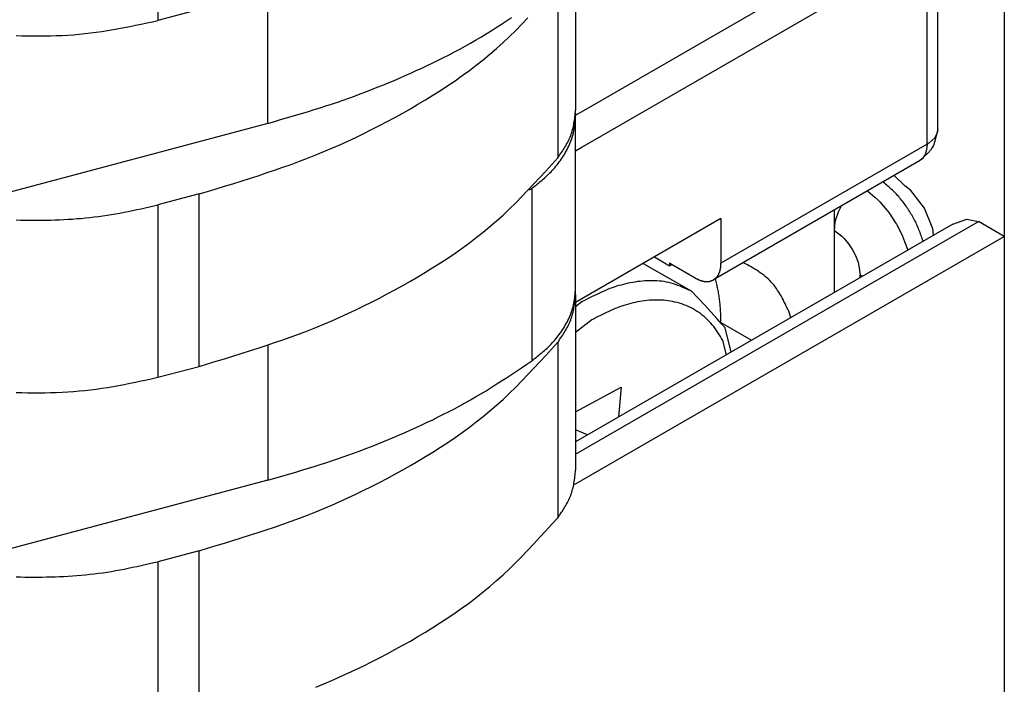
# Model space of a CAD drawing. Extents: x -825 to 135, y 13 to 521.
# Drawn here: x -716 to -713, y 181 to 183 of the extents above; entities that cross this region are included whole.
import ezdxf

# ---------------------------------------------------------------- set-up
doc = ezdxf.new("R2010")
doc.units = 0
doc.layers.get('0').update_dxf_attribs({"linetype": 'CONTINUOUS'})

# ---------------------------------------------------------------- blocks, each defined once
blk = doc.blocks.new('PX001058_TAPPO_SEMPLIC_200', base_point=(-3576.945, 888.657))
at = {"color": 1, "linetype": 'CONTINUOUS'}
blk.add_line((-3572.931, 907.615), (-3567.4, 910.808), dxfattribs=at)
at = {"color": 7, "linetype": 'CONTINUOUS'}
for p, q in [((-3567.753, 910.773), (-3567.562, 910.84)), ((-3567.562, 910.84), (-3567.4, 910.808)), ((-3567.046, 910.604), (-3567.4, 910.808)), ((-3567.753, 910.773), (-3572.931, 907.784)), ((-3572.954, 907.193), (-3567.046, 910.604)), ((-3567.046, 910.604), (-3567.046, 897.948))]:
    blk.add_line(p, q, dxfattribs=at)
blk = doc.blocks.new('PD00300A01900_TAPPO_CO_201', base_point=(-3576.945, 888.657))
blk.add_blockref('PX001058_TAPPO_SEMPLIC_200', (-3576.945, 888.657))
blk = doc.blocks.new('PD00600A02300_VITE_SPE_208', base_point=(-3572.931, 907.879))
at = {"color": 7, "linetype": 'CONTINUOUS'}
for p, q in [((-3572.001, 910.234), (-3571.344, 909.855)), ((-3571.158, 909.659), (-3571.344, 909.855)), ((-3570.987, 909.474), (-3571.158, 909.659)), ((-3570.929, 909.405), (-3570.987, 909.474)), ((-3570.878, 909.349), (-3570.929, 909.405)), ((-3570.796, 909.017), (-3570.878, 909.349)), ((-3572.931, 908.194), (-3572.303, 908.536)), ((-3572.303, 908.536), (-3572.34, 908.125)), ((-3572.766, 907.879), (-3572.931, 907.947))]:
    blk.add_line(p, q, dxfattribs=at)
at = {"color": 1, "linetype": 'CONTINUOUS'}
for p, q in [((-3572.847, 909.704), (-3572.931, 909.639)), ((-3572.706, 909.459), (-3572.931, 909.284)), ((-3570.858, 908.98), (-3570.908, 909.177))]:
    blk.add_line(p, q, dxfattribs=at)
for points in [[(-3571.344, 909.855), (-3571.375, 909.868), (-3571.405, 909.881), (-3571.435, 909.895), (-3571.466, 909.907), (-3571.496, 909.92), (-3571.527, 909.932), (-3571.558, 909.943), (-3571.589, 909.953), (-3571.62, 909.962), (-3571.652, 909.97), (-3571.684, 909.977), (-3571.716, 909.983), (-3571.749, 909.988), (-3571.781, 909.991), (-3571.814, 909.994), (-3571.847, 909.995), (-3571.88, 909.996), (-3571.913, 909.996), (-3571.946, 909.995), (-3571.98, 909.993), (-3572.013, 909.99), (-3572.046, 909.987), (-3572.079, 909.983), (-3572.111, 909.978), (-3572.144, 909.973), (-3572.176, 909.967), (-3572.209, 909.961), (-3572.241, 909.953), (-3572.273, 909.946), (-3572.305, 909.937), (-3572.336, 909.928), (-3572.368, 909.919), (-3572.399, 909.909), (-3572.43, 909.898), (-3572.461, 909.887), (-3572.491, 909.875), (-3572.522, 909.862), (-3572.552, 909.849), (-3572.582, 909.836), (-3572.612, 909.822), (-3572.641, 909.808), (-3572.671, 909.794), (-3572.701, 909.779), (-3572.73, 909.765), (-3572.759, 909.75), (-3572.789, 909.735), (-3572.818, 909.719), (-3572.847, 909.704)], [(-3570.908, 909.177), (-3570.926, 909.204), (-3570.943, 909.232), (-3570.96, 909.259), (-3570.978, 909.286), (-3570.996, 909.313), (-3571.015, 909.339), (-3571.034, 909.365), (-3571.054, 909.39), (-3571.074, 909.414), (-3571.096, 909.438), (-3571.118, 909.461), (-3571.142, 909.483), (-3571.166, 909.504), (-3571.191, 909.525), (-3571.217, 909.544), (-3571.243, 909.563), (-3571.27, 909.58), (-3571.298, 909.597), (-3571.326, 909.613), (-3571.355, 909.628), (-3571.384, 909.641), (-3571.414, 909.654), (-3571.444, 909.666), (-3571.474, 909.677), (-3571.505, 909.686), (-3571.536, 909.695), (-3571.567, 909.703), (-3571.599, 909.71), (-3571.631, 909.716), (-3571.662, 909.721), (-3571.694, 909.724), (-3571.726, 909.727), (-3571.759, 909.729), (-3571.791, 909.73), (-3571.823, 909.731), (-3571.855, 909.73), (-3571.887, 909.729), (-3571.92, 909.727), (-3571.952, 909.724), (-3571.984, 909.72), (-3572.016, 909.716), (-3572.048, 909.711), (-3572.079, 909.705), (-3572.111, 909.699), (-3572.142, 909.692), (-3572.174, 909.684), (-3572.205, 909.676), (-3572.236, 909.667), (-3572.267, 909.657), (-3572.297, 909.647), (-3572.327, 909.636), (-3572.357, 909.625), (-3572.387, 909.613), (-3572.417, 909.601), (-3572.446, 909.588), (-3572.475, 909.575), (-3572.505, 909.561), (-3572.534, 909.547), (-3572.562, 909.533), (-3572.591, 909.518), (-3572.62, 909.504), (-3572.648, 909.489), (-3572.677, 909.474), (-3572.706, 909.459)]]:
    blk.add_lwpolyline(points, dxfattribs=at)
blk = doc.blocks.new('PX000837_CORPO_MONTANT_210', base_point=(-3572.931, 909.178))
at = {"color": 7, "linetype": 'CONTINUOUS'}
for p, q in [((-3572.931, 917.859), (-3572.87, 917.824)), ((-3572.87, 917.824), (-3568.169, 915.11)), ((-3568.169, 915.11), (-3568.185, 915.117)), ((-3568.133, 915.087), (-3568.169, 915.11)), ((-3568.123, 915.079), (-3568.133, 915.087)), ((-3568.082, 915.044), (-3568.123, 915.079)), ((-3568.046, 915.005), (-3568.082, 915.044)), ((-3568.016, 914.962), (-3568.046, 915.005)), ((-3567.992, 914.916), (-3568.016, 914.962)), ((-3567.975, 914.868), (-3567.992, 914.916)), ((-3567.966, 914.833), (-3567.975, 914.868)), ((-3567.963, 914.809), (-3567.966, 914.833)), ((-3567.962, 914.794), (-3567.963, 914.809)), ((-3567.96, 914.768), (-3567.962, 914.794)), ((-3567.961, 914.748), (-3567.96, 914.768)), ((-3567.96, 914.768), (-3567.96, 914.77)), ((-3567.96, 912.074), (-3567.96, 914.768)), ((-3567.96, 912.074), (-3568.003, 911.898)), ((-3567.96, 912.074), (-3567.962, 912.05)), ((-3568.003, 911.898), (-3568.018, 911.854)), ((-3568.095, 911.747), (-3568.21, 911.641)), ((-3568.056, 911.791), (-3568.095, 911.747)), ((-3568.034, 911.825), (-3568.056, 911.791)), ((-3568.018, 911.854), (-3568.034, 911.825)), ((-3568.21, 911.641), (-3571.039, 910.008)), ((-3568.155, 911.678), (-3568.21, 911.641)), ((-3568.166, 911.677), (-3568.21, 911.641)), ((-3569.379, 909.834), (-3569.379, 910.966)), ((-3570.935, 910.849), (-3572.931, 909.697)), ((-3570.935, 910.849), (-3570.935, 910.237)), ((-3571.849, 910.322), (-3571.642, 910.202)), ((-3571.642, 910.237), (-3571.642, 910.202)), ((-3571.606, 910.216), (-3571.642, 910.237)), ((-3571.606, 910.216), (-3571.642, 910.202)), ((-3571.289, 910.033), (-3571.606, 910.216)), ((-3570.624, 910.243), (-3570.628, 910.245)), ((-3571.005, 910.004), (-3571.011, 910.024)), ((-3569.974, 909.491), (-3570.004, 909.577))]:
    blk.add_line(p, q, dxfattribs=at)
at = {"color": 1, "linetype": 'CONTINUOUS'}
for p, q in [((-3572.893, 917.736), (-3572.931, 917.758)), ((-3568.319, 915.095), (-3572.893, 917.736)), ((-3568.221, 915.124), (-3568.309, 915.1)), ((-3568.185, 915.117), (-3568.221, 915.124)), ((-3568.309, 915.1), (-3568.319, 915.095)), ((-3568.276, 915.058), (-3568.319, 915.095)), ((-3568.284, 914.959), (-3568.26, 915.014)), ((-3568.261, 915.025), (-3568.276, 915.058)), ((-3568.26, 915.014), (-3568.261, 915.025)), ((-3572.816, 912.335), (-3568.319, 914.931)), ((-3568.319, 914.931), (-3568.306, 914.94)), ((-3568.309, 914.926), (-3568.319, 914.931)), ((-3568.221, 914.848), (-3568.309, 914.926)), ((-3568.306, 914.94), (-3568.284, 914.959)), ((-3568.185, 914.799), (-3568.221, 914.848)), ((-3568.169, 914.773), (-3568.185, 914.799)), ((-3568.154, 914.746), (-3568.169, 914.773)), ((-3568.13, 914.69), (-3568.154, 914.746)), ((-3568.044, 914.608), (-3567.961, 914.748)), ((-3568.115, 914.636), (-3568.13, 914.69)), ((-3568.107, 914.564), (-3568.115, 914.636)), ((-3568.107, 914.564), (-3568.073, 914.585)), ((-3568.073, 914.585), (-3568.062, 914.594)), ((-3568.062, 914.594), (-3568.053, 914.6)), ((-3568.053, 914.6), (-3568.044, 914.608)), ((-3572.846, 911.828), (-3568.107, 914.564)), ((-3568.107, 911.87), (-3568.107, 914.564)), ((-3572.931, 912.269), (-3572.816, 912.335)), ((-3567.971, 912.015), (-3568.001, 911.959)), ((-3567.967, 912.026), (-3567.971, 912.015)), ((-3567.962, 912.05), (-3567.967, 912.026)), ((-3568.082, 911.885), (-3568.107, 911.87)), ((-3568.001, 911.959), (-3568.082, 911.885)), ((-3572.931, 911.779), (-3572.846, 911.828)), ((-3568.107, 911.87), (-3570.935, 910.237)), ((-3568.113, 911.794), (-3568.134, 911.729)), ((-3568.107, 911.87), (-3568.113, 911.794)), ((-3568.16, 911.687), (-3568.166, 911.677)), ((-3568.134, 911.729), (-3568.16, 911.687)), ((-3570.935, 909.42), (-3570.516, 909.178))]:
    blk.add_line(p, q, dxfattribs=at)
at = {"color": 7, "linetype": 'CONTINUOUS'}
for points in [[(-3571.039, 910.008), (-3571.034, 910.011), (-3571.03, 910.014), (-3571.025, 910.018), (-3571.021, 910.021), (-3571.017, 910.024), (-3571.012, 910.028), (-3571.008, 910.031), (-3571.004, 910.035), (-3571, 910.039), (-3570.996, 910.042), (-3570.993, 910.046), (-3570.989, 910.051), (-3570.986, 910.055), (-3570.983, 910.059), (-3570.979, 910.064), (-3570.976, 910.068), (-3570.974, 910.073), (-3570.971, 910.078), (-3570.968, 910.083), (-3570.966, 910.088), (-3570.963, 910.093), (-3570.961, 910.098), (-3570.959, 910.103), (-3570.957, 910.108), (-3570.955, 910.113), (-3570.953, 910.118), (-3570.951, 910.123), (-3570.95, 910.129), (-3570.948, 910.134), (-3570.947, 910.139), (-3570.945, 910.144), (-3570.944, 910.15), (-3570.943, 910.155), (-3570.942, 910.16), (-3570.941, 910.166), (-3570.94, 910.171), (-3570.939, 910.177), (-3570.939, 910.182), (-3570.938, 910.187), (-3570.938, 910.193), (-3570.937, 910.198), (-3570.937, 910.204), (-3570.936, 910.209), (-3570.936, 910.215), (-3570.936, 910.22), (-3570.936, 910.226), (-3570.935, 910.231), (-3570.935, 910.237)], [(-3570.004, 909.577), (-3570.017, 909.604), (-3570.03, 909.63), (-3570.043, 909.657), (-3570.056, 909.684), (-3570.07, 909.71), (-3570.083, 909.737), (-3570.097, 909.763), (-3570.111, 909.788), (-3570.126, 909.814), (-3570.141, 909.838), (-3570.157, 909.863), (-3570.173, 909.887), (-3570.19, 909.91), (-3570.207, 909.933), (-3570.225, 909.955), (-3570.244, 909.976), (-3570.264, 909.997), (-3570.284, 910.017), (-3570.305, 910.036), (-3570.327, 910.054), (-3570.349, 910.072), (-3570.372, 910.09), (-3570.396, 910.106), (-3570.42, 910.123), (-3570.445, 910.139), (-3570.47, 910.154), (-3570.495, 910.17), (-3570.52, 910.185), (-3570.546, 910.199), (-3570.572, 910.214), (-3570.598, 910.229), (-3570.624, 910.243)], [(-3571.289, 910.033), (-3571.284, 910.03), (-3571.279, 910.027), (-3571.274, 910.025), (-3571.269, 910.022), (-3571.264, 910.02), (-3571.259, 910.018), (-3571.254, 910.015), (-3571.249, 910.013), (-3571.244, 910.011), (-3571.239, 910.008), (-3571.234, 910.006), (-3571.229, 910.004), (-3571.224, 910.002), (-3571.219, 910), (-3571.214, 909.999), (-3571.209, 909.997), (-3571.204, 909.995), (-3571.198, 909.994), (-3571.193, 909.992), (-3571.188, 909.991), (-3571.182, 909.99), (-3571.177, 909.989), (-3571.172, 909.988), (-3571.166, 909.987), (-3571.161, 909.986), (-3571.155, 909.986), (-3571.15, 909.985), (-3571.144, 909.985), (-3571.139, 909.984), (-3571.133, 909.984), (-3571.128, 909.984), (-3571.122, 909.984), (-3571.117, 909.985), (-3571.111, 909.985), (-3571.106, 909.986), (-3571.1, 909.986), (-3571.095, 909.987), (-3571.09, 909.988), (-3571.085, 909.99), (-3571.079, 909.991), (-3571.074, 909.993), (-3571.069, 909.995), (-3571.064, 909.997), (-3571.059, 909.999), (-3571.054, 910.001), (-3571.049, 910.003), (-3571.044, 910.005), (-3571.039, 910.008)], [(-3570.935, 909.42), (-3570.936, 909.439), (-3570.936, 909.457), (-3570.936, 909.476), (-3570.937, 909.494), (-3570.938, 909.512), (-3570.938, 909.531), (-3570.939, 909.549), (-3570.94, 909.568), (-3570.941, 909.586), (-3570.942, 909.605), (-3570.943, 909.623), (-3570.944, 909.641), (-3570.946, 909.66), (-3570.948, 909.678), (-3570.949, 909.696), (-3570.951, 909.715), (-3570.954, 909.733), (-3570.956, 909.751), (-3570.959, 909.769), (-3570.962, 909.787), (-3570.965, 909.806), (-3570.968, 909.824), (-3570.971, 909.842), (-3570.975, 909.86), (-3570.978, 909.878), (-3570.982, 909.896), (-3570.986, 909.914), (-3570.989, 909.932), (-3570.993, 909.95), (-3570.997, 909.968), (-3571.001, 909.986), (-3571.005, 910.004)]]:
    blk.add_lwpolyline(points, dxfattribs=at)
blk = doc.blocks.new('PD00700A08100_CORPO_CE_211', base_point=(-3572.931, 909.178))
blk.add_blockref('PX000837_CORPO_MONTANT_210', (-3572.931, 909.178))
blk = doc.blocks.new('PX001265_PX000_1__218', base_point=(-3588.71, 902.438))
at = {"color": 1, "linetype": 'CONTINUOUS'}
for p, q in [((-3577.156, 912.156), (-3577.156, 914.007)), ((-3573.533, 911.263), (-3573.533, 908.895)), ((-3577.156, 909.108), (-3577.156, 907.257))]:
    blk.add_line(p, q, dxfattribs=at)
at = {"color": 7, "linetype": 'CONTINUOUS'}
for p, q in [((-3572.932, 912.297), (-3572.931, 912.29)), ((-3572.931, 912.254), (-3572.931, 912.29)), ((-3577.156, 912.156), (-3582.68, 910.685)), ((-3572.931, 909.887), (-3572.931, 912.254)), ((-3573.562, 911.242), (-3573.533, 911.263)), ((-3577.156, 907.257), (-3582.68, 905.786))]:
    blk.add_line(p, q, dxfattribs=at)
for points in [[(-3577.156, 912.156), (-3577.076, 912.179), (-3576.996, 912.203), (-3576.916, 912.226), (-3576.836, 912.249), (-3576.756, 912.273), (-3576.676, 912.297), (-3576.596, 912.321), (-3576.517, 912.346), (-3576.438, 912.371), (-3576.358, 912.396), (-3576.279, 912.422), (-3576.2, 912.448), (-3576.122, 912.475), (-3576.043, 912.503), (-3575.965, 912.531), (-3575.887, 912.56), (-3575.809, 912.59), (-3575.731, 912.62), (-3575.654, 912.651), (-3575.577, 912.682), (-3575.5, 912.714), (-3575.423, 912.746), (-3575.346, 912.779), (-3575.27, 912.813), (-3575.194, 912.847), (-3575.118, 912.881), (-3575.042, 912.916), (-3574.967, 912.951), (-3574.892, 912.987), (-3574.817, 913.024), (-3574.742, 913.061), (-3574.668, 913.099), (-3574.594, 913.138), (-3574.521, 913.177), (-3574.448, 913.217), (-3574.375, 913.258), (-3574.303, 913.299), (-3574.232, 913.342), (-3574.16, 913.385), (-3574.09, 913.429), (-3574.019, 913.473), (-3573.949, 913.518), (-3573.879, 913.563), (-3573.81, 913.609)], [(-3573.533, 911.263), (-3573.513, 911.279), (-3573.493, 911.294), (-3573.474, 911.31), (-3573.454, 911.326), (-3573.435, 911.342), (-3573.415, 911.358), (-3573.396, 911.374), (-3573.377, 911.39), (-3573.358, 911.406), (-3573.34, 911.423), (-3573.321, 911.44), (-3573.303, 911.457), (-3573.285, 911.475), (-3573.268, 911.493), (-3573.251, 911.511), (-3573.234, 911.529), (-3573.217, 911.548), (-3573.201, 911.567), (-3573.185, 911.587), (-3573.17, 911.607), (-3573.155, 911.627), (-3573.14, 911.647), (-3573.126, 911.668), (-3573.112, 911.688), (-3573.098, 911.71), (-3573.085, 911.731), (-3573.072, 911.753), (-3573.059, 911.775), (-3573.047, 911.797), (-3573.036, 911.819), (-3573.024, 911.842), (-3573.014, 911.865), (-3573.004, 911.888), (-3572.995, 911.911), (-3572.986, 911.934), (-3572.978, 911.958), (-3572.971, 911.982), (-3572.965, 912.006), (-3572.96, 912.031), (-3572.955, 912.055), (-3572.95, 912.08), (-3572.947, 912.104), (-3572.943, 912.129), (-3572.94, 912.154), (-3572.938, 912.179), (-3572.935, 912.204), (-3572.933, 912.229), (-3572.931, 912.254)], [(-3573.533, 908.895), (-3573.513, 908.911), (-3573.493, 908.927), (-3573.474, 908.942), (-3573.454, 908.958), (-3573.435, 908.974), (-3573.415, 908.99), (-3573.396, 909.006), (-3573.377, 909.022), (-3573.358, 909.039), (-3573.34, 909.055), (-3573.321, 909.072), (-3573.303, 909.09), (-3573.285, 909.107), (-3573.268, 909.125), (-3573.251, 909.143), (-3573.234, 909.162), (-3573.217, 909.18), (-3573.201, 909.2), (-3573.185, 909.219), (-3573.17, 909.239), (-3573.155, 909.259), (-3573.14, 909.279), (-3573.126, 909.3), (-3573.112, 909.321), (-3573.098, 909.342), (-3573.085, 909.363), (-3573.072, 909.385), (-3573.059, 909.407), (-3573.047, 909.429), (-3573.036, 909.451), (-3573.024, 909.474), (-3573.014, 909.497), (-3573.004, 909.52), (-3572.995, 909.543), (-3572.986, 909.567), (-3572.978, 909.59), (-3572.971, 909.614), (-3572.965, 909.638), (-3572.96, 909.663), (-3572.955, 909.687), (-3572.95, 909.712), (-3572.947, 909.737), (-3572.943, 909.761), (-3572.94, 909.786), (-3572.938, 909.811), (-3572.935, 909.836), (-3572.933, 909.862), (-3572.931, 909.887)], [(-3577.156, 907.257), (-3577.076, 907.28), (-3576.996, 907.304), (-3576.916, 907.327), (-3576.836, 907.35), (-3576.756, 907.374), (-3576.676, 907.398), (-3576.596, 907.422), (-3576.517, 907.447), (-3576.438, 907.472), (-3576.358, 907.497), (-3576.279, 907.523), (-3576.2, 907.549), (-3576.122, 907.576), (-3576.043, 907.604), (-3575.965, 907.632), (-3575.887, 907.661), (-3575.809, 907.691), (-3575.731, 907.721), (-3575.654, 907.752), (-3575.577, 907.783), (-3575.5, 907.815), (-3575.423, 907.847), (-3575.346, 907.88), (-3575.27, 907.914), (-3575.194, 907.948), (-3575.118, 907.982), (-3575.042, 908.017), (-3574.967, 908.052), (-3574.892, 908.088), (-3574.817, 908.125), (-3574.742, 908.162), (-3574.668, 908.2), (-3574.594, 908.239), (-3574.521, 908.278), (-3574.448, 908.318), (-3574.375, 908.359), (-3574.303, 908.4), (-3574.232, 908.443), (-3574.16, 908.486), (-3574.09, 908.53), (-3574.019, 908.574), (-3573.949, 908.619), (-3573.879, 908.664), (-3573.81, 908.71), (-3573.74, 908.756), (-3573.671, 908.802), (-3573.602, 908.849), (-3573.533, 908.895)]]:
    blk.add_lwpolyline(points, dxfattribs=at)
blk = doc.blocks.new('PD05300A02500_BIELLA_D_220', base_point=(-3588.88, 902.438))
blk.add_blockref('PX001265_PX000_1__218', (-3588.71, 902.438))
blk = doc.blocks.new('PX001264_PX000_1__222', base_point=(-3583.262, 903.501))
at = {"color": 1, "linetype": 'CONTINUOUS'}
for p, q in [((-3578.663, 915.977), (-3578.663, 913.569)), ((-3573.176, 914.049), (-3573.176, 911.681)), ((-3578.097, 908.82), (-3578.097, 911.188)), ((-3578.663, 911.037), (-3578.663, 908.67)), ((-3573.176, 909.15), (-3573.176, 906.741)), ((-3578.097, 903.881), (-3578.097, 906.289)), ((-3578.663, 906.138), (-3578.663, 903.73))]:
    blk.add_line(p, q, dxfattribs=at)
at = {"color": 7, "linetype": 'CONTINUOUS'}
for p, q in [((-3572.931, 914.704), (-3572.931, 912.336)), ((-3578.097, 913.719), (-3578.663, 913.569)), ((-3578.097, 911.188), (-3578.663, 911.037)), ((-3572.931, 909.841), (-3572.932, 909.851)), ((-3572.931, 909.805), (-3572.931, 907.396)), ((-3578.663, 908.67), (-3578.097, 908.82)), ((-3578.097, 906.289), (-3578.663, 906.138))]:
    blk.add_line(p, q, dxfattribs=at)
for points in [[(-3578.097, 911.188), (-3577.981, 911.223), (-3577.866, 911.258), (-3577.75, 911.293), (-3577.635, 911.328), (-3577.52, 911.364), (-3577.405, 911.4), (-3577.29, 911.437), (-3577.176, 911.475), (-3577.062, 911.513), (-3576.948, 911.553), (-3576.835, 911.593), (-3576.722, 911.635), (-3576.609, 911.678), (-3576.498, 911.722), (-3576.386, 911.768), (-3576.276, 911.815), (-3576.165, 911.863), (-3576.056, 911.913), (-3575.947, 911.964), (-3575.838, 912.017), (-3575.73, 912.07), (-3575.623, 912.125), (-3575.516, 912.181), (-3575.41, 912.239), (-3575.304, 912.297), (-3575.199, 912.357), (-3575.095, 912.418), (-3574.991, 912.48), (-3574.888, 912.543), (-3574.786, 912.608), (-3574.685, 912.674), (-3574.585, 912.742), (-3574.487, 912.812), (-3574.389, 912.883), (-3574.294, 912.956), (-3574.199, 913.03), (-3574.107, 913.107), (-3574.016, 913.186), (-3573.927, 913.266), (-3573.839, 913.349), (-3573.753, 913.433), (-3573.668, 913.518), (-3573.585, 913.605)], [(-3580.609, 913.362), (-3580.531, 913.359), (-3580.452, 913.357), (-3580.373, 913.356), (-3580.295, 913.356), (-3580.216, 913.357), (-3580.137, 913.358), (-3580.059, 913.361), (-3579.98, 913.364), (-3579.902, 913.368), (-3579.824, 913.374), (-3579.745, 913.38), (-3579.667, 913.388), (-3579.589, 913.397), (-3579.512, 913.407), (-3579.434, 913.418), (-3579.357, 913.43), (-3579.279, 913.443), (-3579.202, 913.457), (-3579.125, 913.472), (-3579.048, 913.487), (-3578.971, 913.503), (-3578.894, 913.519), (-3578.817, 913.535), (-3578.74, 913.552), (-3578.663, 913.569)], [(-3573.176, 911.681), (-3573.163, 911.7), (-3573.15, 911.718), (-3573.137, 911.737), (-3573.125, 911.755), (-3573.112, 911.774), (-3573.1, 911.793), (-3573.088, 911.812), (-3573.077, 911.831), (-3573.065, 911.85), (-3573.054, 911.869), (-3573.043, 911.889), (-3573.033, 911.908), (-3573.024, 911.928), (-3573.014, 911.948), (-3573.006, 911.968), (-3572.997, 911.988), (-3572.99, 912.009), (-3572.983, 912.029), (-3572.977, 912.05), (-3572.971, 912.072), (-3572.966, 912.093), (-3572.961, 912.115), (-3572.957, 912.136), (-3572.953, 912.158), (-3572.95, 912.18), (-3572.946, 912.202), (-3572.943, 912.224), (-3572.941, 912.247), (-3572.938, 912.269), (-3572.936, 912.291), (-3572.933, 912.314), (-3572.931, 912.336)], [(-3578.097, 908.82), (-3577.981, 908.855), (-3577.866, 908.89), (-3577.75, 908.925), (-3577.635, 908.96), (-3577.52, 908.996), (-3577.405, 909.033), (-3577.29, 909.069), (-3577.176, 909.107), (-3577.062, 909.146), (-3576.948, 909.185), (-3576.835, 909.226), (-3576.722, 909.267), (-3576.609, 909.31), (-3576.498, 909.354), (-3576.386, 909.4), (-3576.276, 909.447), (-3576.165, 909.496), (-3576.056, 909.545), (-3575.947, 909.596), (-3575.838, 909.649), (-3575.73, 909.702), (-3575.623, 909.757), (-3575.516, 909.814), (-3575.41, 909.871), (-3575.304, 909.929), (-3575.199, 909.989), (-3575.095, 910.05), (-3574.991, 910.112), (-3574.888, 910.176), (-3574.786, 910.24), (-3574.685, 910.307), (-3574.585, 910.374), (-3574.487, 910.444), (-3574.389, 910.515), (-3574.294, 910.588), (-3574.199, 910.662), (-3574.107, 910.739), (-3574.016, 910.818), (-3573.927, 910.898), (-3573.839, 910.981), (-3573.753, 911.065), (-3573.668, 911.15), (-3573.585, 911.237), (-3573.502, 911.325), (-3573.42, 911.413), (-3573.338, 911.502), (-3573.257, 911.591), (-3573.176, 911.681)], [(-3580.608, 910.83), (-3580.548, 910.827), (-3580.489, 910.826), (-3580.429, 910.825), (-3580.37, 910.825), (-3580.31, 910.825), (-3580.251, 910.825), (-3580.191, 910.827), (-3580.132, 910.828), (-3580.072, 910.83), (-3580.013, 910.833), (-3579.953, 910.836), (-3579.894, 910.839), (-3579.835, 910.843), (-3579.775, 910.848), (-3579.716, 910.852), (-3579.657, 910.858), (-3579.598, 910.864), (-3579.539, 910.871), (-3579.48, 910.878), (-3579.421, 910.886), (-3579.362, 910.895), (-3579.303, 910.904), (-3579.245, 910.914), (-3579.186, 910.925), (-3579.128, 910.936), (-3579.07, 910.948), (-3579.012, 910.96), (-3578.953, 910.972), (-3578.895, 910.985), (-3578.837, 910.998), (-3578.779, 911.011), (-3578.721, 911.024), (-3578.663, 911.037)], [(-3573.176, 909.15), (-3573.163, 909.168), (-3573.15, 909.187), (-3573.137, 909.206), (-3573.125, 909.224), (-3573.112, 909.243), (-3573.1, 909.262), (-3573.088, 909.281), (-3573.077, 909.3), (-3573.065, 909.319), (-3573.054, 909.338), (-3573.043, 909.357), (-3573.033, 909.377), (-3573.024, 909.397), (-3573.014, 909.417), (-3573.006, 909.437), (-3572.997, 909.457), (-3572.99, 909.478), (-3572.983, 909.498), (-3572.977, 909.519), (-3572.971, 909.541), (-3572.966, 909.562), (-3572.961, 909.583), (-3572.957, 909.605), (-3572.953, 909.627), (-3572.95, 909.649), (-3572.946, 909.671), (-3572.943, 909.693), (-3572.941, 909.715), (-3572.938, 909.738), (-3572.936, 909.76), (-3572.933, 909.783), (-3572.931, 909.805)], [(-3572.931, 909.805), (-3572.931, 909.806), (-3572.931, 909.807), (-3572.931, 909.808), (-3572.931, 909.809), (-3572.931, 909.811), (-3572.931, 909.812), (-3572.931, 909.813), (-3572.931, 909.814), (-3572.931, 909.815), (-3572.931, 909.816), (-3572.931, 909.817), (-3572.931, 909.818), (-3572.931, 909.82), (-3572.931, 909.821), (-3572.931, 909.822), (-3572.931, 909.823), (-3572.931, 909.824), (-3572.931, 909.825), (-3572.931, 909.826), (-3572.931, 909.827), (-3572.931, 909.829), (-3572.931, 909.83), (-3572.931, 909.831), (-3572.931, 909.832), (-3572.931, 909.833), (-3572.931, 909.834), (-3572.931, 909.835), (-3572.931, 909.836), (-3572.931, 909.838), (-3572.931, 909.839), (-3572.931, 909.84), (-3572.931, 909.841)], [(-3578.097, 906.289), (-3577.981, 906.324), (-3577.866, 906.359), (-3577.75, 906.394), (-3577.635, 906.429), (-3577.52, 906.465), (-3577.405, 906.501), (-3577.29, 906.538), (-3577.176, 906.576), (-3577.062, 906.614), (-3576.948, 906.654), (-3576.835, 906.694), (-3576.722, 906.736), (-3576.609, 906.779), (-3576.498, 906.823), (-3576.386, 906.869), (-3576.276, 906.916), (-3576.165, 906.964), (-3576.056, 907.014), (-3575.947, 907.065), (-3575.838, 907.118), (-3575.73, 907.171), (-3575.623, 907.226), (-3575.516, 907.282), (-3575.41, 907.34), (-3575.304, 907.398), (-3575.199, 907.458), (-3575.095, 907.519), (-3574.991, 907.581), (-3574.888, 907.644), (-3574.786, 907.709), (-3574.685, 907.775), (-3574.585, 907.843), (-3574.487, 907.913), (-3574.389, 907.984), (-3574.294, 908.057), (-3574.199, 908.131), (-3574.107, 908.208), (-3574.016, 908.287), (-3573.927, 908.367), (-3573.839, 908.45), (-3573.753, 908.534), (-3573.668, 908.619), (-3573.585, 908.706), (-3573.502, 908.793), (-3573.42, 908.882), (-3573.338, 908.971), (-3573.257, 909.06), (-3573.176, 909.15)], [(-3580.609, 908.463), (-3580.531, 908.46), (-3580.452, 908.458), (-3580.373, 908.457), (-3580.295, 908.457), (-3580.216, 908.458), (-3580.137, 908.459), (-3580.059, 908.462), (-3579.98, 908.465), (-3579.902, 908.469), (-3579.824, 908.475), (-3579.745, 908.482), (-3579.667, 908.489), (-3579.589, 908.498), (-3579.512, 908.508), (-3579.434, 908.519), (-3579.357, 908.531), (-3579.279, 908.544), (-3579.202, 908.558), (-3579.125, 908.573), (-3579.048, 908.588), (-3578.971, 908.604), (-3578.894, 908.62), (-3578.817, 908.636), (-3578.74, 908.653), (-3578.663, 908.67)], [(-3573.176, 906.741), (-3573.163, 906.76), (-3573.15, 906.778), (-3573.137, 906.797), (-3573.125, 906.816), (-3573.112, 906.834), (-3573.1, 906.853), (-3573.088, 906.872), (-3573.077, 906.891), (-3573.065, 906.91), (-3573.054, 906.929), (-3573.043, 906.949), (-3573.033, 906.968), (-3573.024, 906.988), (-3573.014, 907.008), (-3573.006, 907.028), (-3572.997, 907.048), (-3572.99, 907.069), (-3572.983, 907.09), (-3572.977, 907.111), (-3572.971, 907.132), (-3572.966, 907.153), (-3572.961, 907.175), (-3572.957, 907.196), (-3572.953, 907.218), (-3572.95, 907.24), (-3572.946, 907.262), (-3572.943, 907.285), (-3572.941, 907.307), (-3572.938, 907.329), (-3572.936, 907.352), (-3572.933, 907.374), (-3572.931, 907.396)], [(-3576.498, 904.415), (-3576.386, 904.46), (-3576.276, 904.507), (-3576.165, 904.556), (-3576.056, 904.606), (-3575.947, 904.657), (-3575.838, 904.709), (-3575.73, 904.763), (-3575.623, 904.818), (-3575.516, 904.874), (-3575.41, 904.931), (-3575.304, 904.99), (-3575.199, 905.049), (-3575.095, 905.11), (-3574.991, 905.172), (-3574.888, 905.236), (-3574.786, 905.301), (-3574.685, 905.367), (-3574.585, 905.435), (-3574.487, 905.504), (-3574.389, 905.575), (-3574.294, 905.648), (-3574.199, 905.723), (-3574.107, 905.799), (-3574.016, 905.878), (-3573.927, 905.959), (-3573.839, 906.041), (-3573.753, 906.125), (-3573.668, 906.211), (-3573.585, 906.297), (-3573.502, 906.385), (-3573.42, 906.473), (-3573.338, 906.562), (-3573.257, 906.652), (-3573.176, 906.741)], [(-3580.608, 905.931), (-3580.548, 905.928), (-3580.489, 905.927), (-3580.429, 905.926), (-3580.37, 905.926), (-3580.31, 905.926), (-3580.251, 905.926), (-3580.191, 905.928), (-3580.132, 905.929), (-3580.072, 905.931), (-3580.013, 905.934), (-3579.953, 905.937), (-3579.894, 905.94), (-3579.835, 905.944), (-3579.775, 905.949), (-3579.716, 905.954), (-3579.657, 905.959), (-3579.598, 905.965), (-3579.539, 905.972), (-3579.48, 905.979), (-3579.421, 905.987), (-3579.362, 905.996), (-3579.303, 906.005), (-3579.245, 906.015), (-3579.186, 906.026), (-3579.128, 906.037), (-3579.07, 906.049), (-3579.012, 906.061), (-3578.953, 906.073), (-3578.895, 906.086), (-3578.837, 906.099), (-3578.779, 906.112), (-3578.721, 906.125), (-3578.663, 906.138)]]:
    blk.add_lwpolyline(points, dxfattribs=at)
blk = doc.blocks.new('PD05300A02600_BIELLA_T_223', base_point=(-3583.262, 903.501))
blk.add_blockref('PX001264_PX000_1__222', (-3583.262, 903.501))
blk = doc.blocks.new('GFS0001A01900_GRUPPO_B_224', base_point=(-3588.88, 902.438))
for name, p in [('PD05300A02600_BIELLA_T_223', (-3583.262, 903.501)), ('PD05300A02500_BIELLA_D_220', (-3588.88, 902.438))]:
    blk.add_blockref(name, p)
blk = doc.blocks.new('GFS0001A01800_GRUPPO_B_225', base_point=(-3593.366, 895.999))
blk.add_blockref('GFS0001A01900_GRUPPO_B_224', (-3588.88, 902.438))
blk = doc.blocks.new('GFS0001A01700_GRUPPO_R_226', base_point=(-3593.366, 895.999))
blk.add_blockref('GFS0001A01800_GRUPPO_B_225', (-3593.366, 895.999))
blk = doc.blocks.new('GFS0001A01600_GRUPPO_B_227', base_point=(-3593.366, 895.999))
for name, p in [('GFS0001A01700_GRUPPO_R_226', (-3593.366, 895.999)), ('PD00700A08100_CORPO_CE_211', (-3572.931, 909.178))]:
    blk.add_blockref(name, p)
blk = doc.blocks.new('GFS0001A01500_GRUPPO_C_228', base_point=(-3593.366, 880.054))
for name, p in [('GFS0001A01600_GRUPPO_B_227', (-3593.366, 895.999)), ('PD00600A02300_VITE_SPE_208', (-3572.931, 907.879))]:
    blk.add_blockref(name, p)
blk = doc.blocks.new('PX000844_CARCASSA_MONT_229', base_point=(-3569.379, 910.038))
at = {"color": 1, "linetype": 'CONTINUOUS'}
for p, q in [((-3568.711, 911.352), (-3568.707, 911.349)), ((-3568.923, 911.229), (-3568.919, 911.227)), ((-3568.919, 911.227), (-3568.821, 911.145)), ((-3568.821, 911.145), (-3568.78, 911.106)), ((-3568.78, 911.106), (-3568.756, 911.08)), ((-3568.756, 911.08), (-3568.652, 910.959)), ((-3569.355, 910.85), (-3569.322, 910.942)), ((-3569.322, 910.942), (-3569.282, 911.022)), ((-3568.652, 910.959), (-3568.633, 910.934)), ((-3568.633, 910.934), (-3568.539, 910.792)), ((-3569.379, 910.686), (-3569.366, 910.806)), ((-3569.366, 910.806), (-3569.355, 910.85)), ((-3568.539, 910.792), (-3568.526, 910.77)), ((-3569.379, 910.686), (-3569.277, 910.609)), ((-3568.526, 910.77), (-3568.445, 910.613)), ((-3569.277, 910.609), (-3569.244, 910.577)), ((-3569.244, 910.577), (-3569.183, 910.504)), ((-3568.445, 910.613), (-3568.438, 910.595)), ((-3568.438, 910.595), (-3568.376, 910.429)), ((-3568.16, 910.539), (-3568.16, 910.538)), ((-3569.183, 910.504), (-3569.129, 910.422)), ((-3569.129, 910.422), (-3569.085, 910.334)), ((-3568.376, 910.429), (-3568.373, 910.417)), ((-3568.373, 910.417), (-3568.372, 910.416)), ((-3569.085, 910.334), (-3569.053, 910.245)), ((-3569.053, 910.245), (-3569.041, 910.201)), ((-3569.041, 910.201), (-3569.026, 910.073)), ((-3568.991, 910.058), (-3569.026, 910.073)), ((-3569.026, 910.038), (-3569.026, 910.073))]:
    blk.add_line(p, q, dxfattribs=at)
at = {"color": 7, "linetype": 'CONTINUOUS'}
for p, q in [((-3568.41, 911.297), (-3568.558, 911.44)), ((-3568.329, 911.234), (-3568.41, 911.297)), ((-3568.143, 910.991), (-3568.329, 911.234)), ((-3568.026, 910.709), (-3568.143, 910.991)), ((-3568.016, 910.621), (-3568.026, 910.709))]:
    blk.add_line(p, q, dxfattribs=at)
at = {"color": 1, "linetype": 'CONTINUOUS'}
blk.add_lwpolyline([(-3568.16, 910.539), (-3568.167, 910.559), (-3568.174, 910.578), (-3568.181, 910.598), (-3568.188, 910.617), (-3568.195, 910.637), (-3568.202, 910.656), (-3568.21, 910.675), (-3568.217, 910.695), (-3568.225, 910.714), (-3568.233, 910.733), (-3568.241, 910.752), (-3568.25, 910.771), (-3568.258, 910.789), (-3568.267, 910.808), (-3568.277, 910.826), (-3568.286, 910.844), (-3568.296, 910.863), (-3568.306, 910.881), (-3568.317, 910.899), (-3568.327, 910.916), (-3568.338, 910.934), (-3568.349, 910.952), (-3568.36, 910.969), (-3568.372, 910.986), (-3568.383, 911.003), (-3568.395, 911.02), (-3568.407, 911.037), (-3568.419, 911.054), (-3568.431, 911.071), (-3568.444, 911.087), (-3568.457, 911.104), (-3568.47, 911.12), (-3568.483, 911.136), (-3568.496, 911.151), (-3568.51, 911.167), (-3568.524, 911.182), (-3568.538, 911.197), (-3568.553, 911.211), (-3568.567, 911.226), (-3568.582, 911.24), (-3568.597, 911.254), (-3568.613, 911.268), (-3568.628, 911.282), (-3568.644, 911.295), (-3568.659, 911.309), (-3568.675, 911.322), (-3568.691, 911.336), (-3568.707, 911.349)], dxfattribs=at)
blk = doc.blocks.new('PD00800A03600_CARCASSA_230', base_point=(-3569.379, 910.038))
blk.add_blockref('PX000844_CARCASSA_MONT_229', (-3569.379, 910.038))
blk = doc.blocks.new('GFS0001A01400_GRUPPO_C_231', base_point=(-3593.366, 880.054))
for name, p in [('GFS0001A01500_GRUPPO_C_228', (-3593.366, 880.054)), ('PD00800A03600_CARCASSA_230', (-3569.379, 910.038))]:
    blk.add_blockref(name, p)
blk = doc.blocks.new('00S0001A00300_CERNIERA_234', base_point=(-3593.366, 879.24))
for name, p in [('GFS0001A01400_GRUPPO_C_231', (-3593.366, 880.054)), ('PD00300A01900_TAPPO_CO_201', (-3576.945, 888.657))]:
    blk.add_blockref(name, p)
blk = doc.blocks.new('PCA09A093_GR_CERN_S000_2_1', base_point=(-3593.366, 879.24))
blk.add_blockref('00S0001A00300_CERNIERA_234', (-3593.366, 879.24))
blk = doc.blocks.new('PX001027_PX__271', base_point=(-3593.209, 615.985))
at = {"color": 7, "linetype": 'CONTINUOUS'}
for p, q in [((-3567.046, 932.649), (-3567.046, 910.604)), ((-3567.046, 910.604), (-3567.046, 897.948))]:
    blk.add_line(p, q, dxfattribs=at)
blk = doc.blocks.new('PX001026_MOBILE_LEST64_275', base_point=(-3593.209, 346.541))
blk.add_blockref('PX001027_PX__271', (-3593.209, 615.985))
blk = doc.blocks.new('TKKZ0TEC05600_TECNICO__276', base_point=(-4019.752, 346.541))
for name, p in [('PX001026_MOBILE_LEST64_275', (-3593.209, 346.541)), ('PCA09A093_GR_CERN_S000_2_1', (-3593.366, 879.24))]:
    blk.add_blockref(name, p)
blk = doc.blocks.new('GEN1', base_point=(-3496.396, 1044.54))
blk.add_blockref('TKKZ0TEC05600_TECNICO__276', (-4019.752, 346.541))

msp = doc.modelspace()

# ---------------------------------------------------------------- block references
at = {"xscale": 0.2, "yscale": 0.2, "zscale": 0.2}
msp.add_blockref('GEN1', (-699.2792, 208.9081), dxfattribs=at)

doc.saveas('drawing.dxf')
